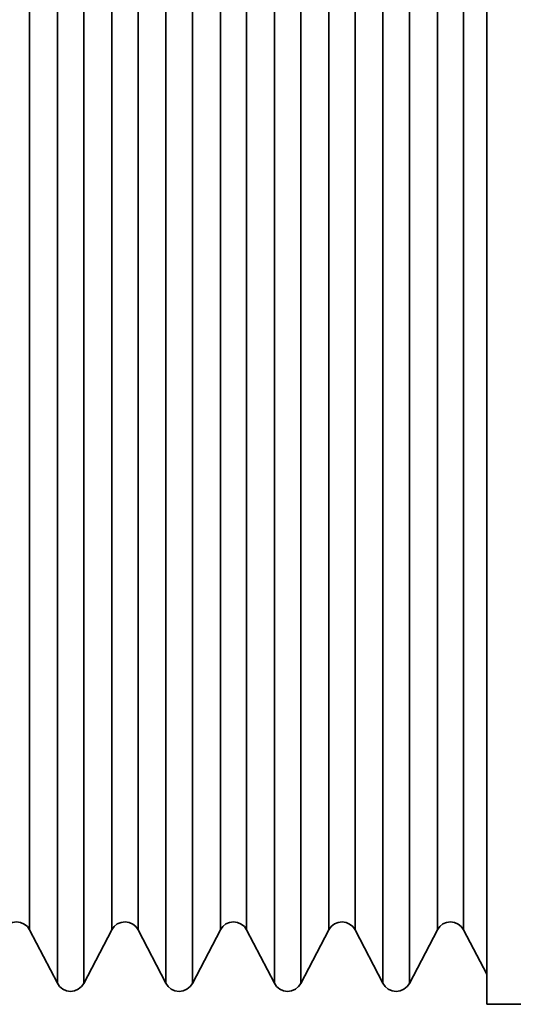
# Model space of a CAD drawing. Extents: x 48 to 761, y -56 to 643.
# Drawn here: x 264 to 268, y 97 to 106 of the extents above; entities that cross this region are included whole.
import ezdxf

# ---------------------------------------------------------------- set-up
doc = ezdxf.new("R2010")
doc.units = 0
doc.header["$MEASUREMENT"] = 0
doc.layers.get('0').update_dxf_attribs({"lineweight": 0})

msp = doc.modelspace()

# ---------------------------------------------------------------- linework, layer by layer
at = {"color": 7, "lineweight": 35}
for points, knots in [([(268.068, 114.786), (268.068, 114.786), (268.068, 114.7106), (268.068, 114.7106), (268.068, 114.7106), (268.068, 114.4824), (268.068, 114.4824), (268.068, 114.4824), (268.068, 114.1088), (268.068, 114.1088), (268.068, 114.1088), (268.068, 113.595), (268.068, 113.595), (268.068, 113.595), (268.068, 112.9482), (268.068, 112.9482), (268.068, 112.9482), (268.068, 112.1811), (268.068, 112.1811), (268.068, 112.1811), (268.068, 111.308), (268.068, 111.308), (268.068, 111.308), (268.068, 110.3397), (268.068, 110.3397), (268.068, 110.3397), (268.068, 109.296), (268.068, 109.296), (268.068, 109.296), (268.068, 108.1948), (268.068, 108.1948), (268.068, 108.1948), (268.068, 107.054), (268.068, 107.054), (268.068, 107.054), (268.068, 105.8935), (268.068, 105.8935), (268.068, 105.8935), (268.068, 104.733), (268.068, 104.733), (268.068, 104.733), (268.068, 103.5922), (268.068, 103.5922), (268.068, 103.5922), (268.068, 102.491), (268.068, 102.491), (268.068, 102.491), (268.068, 101.4472), (268.068, 101.4472), (268.068, 101.4472), (268.068, 100.4807), (268.068, 100.4807), (268.068, 100.4807), (268.068, 99.6058), (268.068, 99.6058), (268.068, 99.6058), (268.068, 98.8387), (268.068, 98.8387), (268.068, 98.8387), (268.068, 98.192), (268.068, 98.192), (268.068, 98.192), (268.068, 97.6782), (268.068, 97.6782), (268.068, 97.6782), (268.068, 97.3045), (268.068, 97.3045), (268.068, 97.3045), (268.068, 97.0782), (268.068, 97.0782), (268.068, 97.0782), (268.068, 97.001), (268.068, 97.001)], [0, 0, 0, 0, 1, 1, 1, 2, 2, 2, 3, 3, 3, 4, 4, 4, 5, 5, 5, 6, 6, 6, 7, 7, 7, 8, 8, 8, 9, 9, 9, 10, 10, 10, 11, 11, 11, 12, 12, 12, 13, 13, 13, 14, 14, 14, 15, 15, 15, 16, 16, 16, 17, 17, 17, 18, 18, 18, 19, 19, 19, 20, 20, 20, 21, 21, 21, 22, 22, 22, 23, 23, 23, 24, 24, 24, 24]), ([(264.1912, 114.5956), (264.1912, 114.5956), (264.1912, 114.5202), (264.1912, 114.5202), (264.1912, 114.5202), (264.1912, 114.2992), (264.1912, 114.2992), (264.1912, 114.2992), (264.1912, 113.9327), (264.1912, 113.9327), (264.1912, 113.9327), (264.1912, 113.4297), (264.1912, 113.4297), (264.1912, 113.4297), (264.1912, 112.7973), (264.1912, 112.7973), (264.1912, 112.7973), (264.1912, 112.0464), (264.1912, 112.0464), (264.1912, 112.0464), (264.1912, 111.1913), (264.1912, 111.1913), (264.1912, 111.1913), (264.1912, 110.2445), (264.1912, 110.2445), (264.1912, 110.2445), (264.1912, 109.2242), (264.1912, 109.2242), (264.1912, 109.2242), (264.1912, 108.1463), (264.1912, 108.1463), (264.1912, 108.1463), (264.1912, 107.0289), (264.1912, 107.0289), (264.1912, 107.0289), (264.1912, 105.8935), (264.1912, 105.8935), (264.1912, 105.8935), (264.1912, 104.7581), (264.1912, 104.7581), (264.1912, 104.7581), (264.1912, 103.6425), (264.1912, 103.6425), (264.1912, 103.6425), (264.1912, 102.5646), (264.1912, 102.5646), (264.1912, 102.5646), (264.1912, 101.5424), (264.1912, 101.5424), (264.1912, 101.5424), (264.1912, 100.5975), (264.1912, 100.5975), (264.1912, 100.5975), (264.1912, 99.7406), (264.1912, 99.7406), (264.1912, 99.7406), (264.1912, 98.9896), (264.1912, 98.9896), (264.1912, 98.9896), (264.1912, 98.3573), (264.1912, 98.3573), (264.1912, 98.3573), (264.1912, 97.8543), (264.1912, 97.8543), (264.1912, 97.8543), (264.1912, 97.4896), (264.1912, 97.4896), (264.1912, 97.4896), (264.1912, 97.2668), (264.1912, 97.2668), (264.1912, 97.2668), (264.1912, 97.1932), (264.1912, 97.1932)], [0, 0, 0, 0, 1, 1, 1, 2, 2, 2, 3, 3, 3, 4, 4, 4, 5, 5, 5, 6, 6, 6, 7, 7, 7, 8, 8, 8, 9, 9, 9, 10, 10, 10, 11, 11, 11, 12, 12, 12, 13, 13, 13, 14, 14, 14, 15, 15, 15, 16, 16, 16, 17, 17, 17, 18, 18, 18, 19, 19, 19, 20, 20, 20, 21, 21, 21, 22, 22, 22, 23, 23, 23, 24, 24, 24, 24]), ([(264.4302, 114.5974), (264.4302, 114.5974), (264.4302, 114.5219), (264.4302, 114.5219), (264.4302, 114.5219), (264.4302, 114.301), (264.4302, 114.301), (264.4302, 114.301), (264.4302, 113.9345), (264.4302, 113.9345), (264.4302, 113.9345), (264.4302, 113.4315), (264.4302, 113.4315), (264.4302, 113.4315), (264.4302, 112.7991), (264.4302, 112.7991), (264.4302, 112.7991), (264.4302, 112.0482), (264.4302, 112.0482), (264.4302, 112.0482), (264.4302, 111.1913), (264.4302, 111.1913), (264.4302, 111.1913), (264.4302, 110.2464), (264.4302, 110.2464), (264.4302, 110.2464), (264.4302, 109.2242), (264.4302, 109.2242), (264.4302, 109.2242), (264.4302, 108.1463), (264.4302, 108.1463), (264.4302, 108.1463), (264.4302, 107.0306), (264.4302, 107.0306), (264.4302, 107.0306), (264.4302, 105.8935), (264.4302, 105.8935)], [0, 0, 0, 0, 1, 1, 1, 2, 2, 2, 3, 3, 3, 4, 4, 4, 5, 5, 5, 6, 6, 6, 7, 7, 7, 8, 8, 8, 9, 9, 9, 10, 10, 10, 11, 11, 11, 12, 12, 12, 12]), ([(265.1703, 114.5956), (265.1703, 114.5956), (265.1703, 114.5202), (265.1703, 114.5202), (265.1703, 114.5202), (265.1703, 114.2992), (265.1703, 114.2992), (265.1703, 114.2992), (265.1703, 113.9327), (265.1703, 113.9327), (265.1703, 113.9327), (265.1703, 113.4297), (265.1703, 113.4297), (265.1703, 113.4297), (265.1703, 112.7973), (265.1703, 112.7973), (265.1703, 112.7973), (265.1703, 112.0464), (265.1703, 112.0464), (265.1703, 112.0464), (265.1703, 111.1913), (265.1703, 111.1913), (265.1703, 111.1913), (265.1703, 110.2445), (265.1703, 110.2445), (265.1703, 110.2445), (265.1703, 109.2242), (265.1703, 109.2242), (265.1703, 109.2242), (265.1703, 108.1463), (265.1703, 108.1463), (265.1703, 108.1463), (265.1703, 107.0289), (265.1703, 107.0289), (265.1703, 107.0289), (265.1703, 105.8935), (265.1703, 105.8935), (265.1703, 105.8935), (265.1703, 104.7581), (265.1703, 104.7581), (265.1703, 104.7581), (265.1703, 103.6425), (265.1703, 103.6425), (265.1703, 103.6425), (265.1703, 102.5646), (265.1703, 102.5646), (265.1703, 102.5646), (265.1703, 101.5424), (265.1703, 101.5424), (265.1703, 101.5424), (265.1703, 100.5975), (265.1703, 100.5975), (265.1703, 100.5975), (265.1703, 99.7406), (265.1703, 99.7406), (265.1703, 99.7406), (265.1703, 98.9896), (265.1703, 98.9896), (265.1703, 98.9896), (265.1703, 98.3573), (265.1703, 98.3573), (265.1703, 98.3573), (265.1703, 97.8543), (265.1703, 97.8543), (265.1703, 97.8543), (265.1703, 97.4896), (265.1703, 97.4896), (265.1703, 97.4896), (265.1703, 97.2668), (265.1703, 97.2668), (265.1703, 97.2668), (265.1703, 97.1932), (265.1703, 97.1932)], [0, 0, 0, 0, 1, 1, 1, 2, 2, 2, 3, 3, 3, 4, 4, 4, 5, 5, 5, 6, 6, 6, 7, 7, 7, 8, 8, 8, 9, 9, 9, 10, 10, 10, 11, 11, 11, 12, 12, 12, 13, 13, 13, 14, 14, 14, 15, 15, 15, 16, 16, 16, 17, 17, 17, 18, 18, 18, 19, 19, 19, 20, 20, 20, 21, 21, 21, 22, 22, 22, 23, 23, 23, 24, 24, 24, 24]), ([(265.411, 114.5974), (265.411, 114.5974), (265.411, 114.5219), (265.411, 114.5219), (265.411, 114.5219), (265.411, 114.301), (265.411, 114.301), (265.411, 114.301), (265.411, 113.9345), (265.411, 113.9345), (265.411, 113.9345), (265.411, 113.4315), (265.411, 113.4315), (265.411, 113.4315), (265.411, 112.7991), (265.411, 112.7991), (265.411, 112.7991), (265.411, 112.0482), (265.411, 112.0482), (265.411, 112.0482), (265.411, 111.1913), (265.411, 111.1913), (265.411, 111.1913), (265.411, 110.2464), (265.411, 110.2464), (265.411, 110.2464), (265.411, 109.2242), (265.411, 109.2242), (265.411, 109.2242), (265.411, 108.1463), (265.411, 108.1463), (265.411, 108.1463), (265.411, 107.0306), (265.411, 107.0306), (265.411, 107.0306), (265.411, 105.8935), (265.411, 105.8935)], [0, 0, 0, 0, 1, 1, 1, 2, 2, 2, 3, 3, 3, 4, 4, 4, 5, 5, 5, 6, 6, 6, 7, 7, 7, 8, 8, 8, 9, 9, 9, 10, 10, 10, 11, 11, 11, 12, 12, 12, 12]), ([(266.1512, 114.5956), (266.1512, 114.5956), (266.1512, 114.5202), (266.1512, 114.5202), (266.1512, 114.5202), (266.1512, 114.2992), (266.1512, 114.2992), (266.1512, 114.2992), (266.1512, 113.9327), (266.1512, 113.9327), (266.1512, 113.9327), (266.1512, 113.4297), (266.1512, 113.4297), (266.1512, 113.4297), (266.1512, 112.7973), (266.1512, 112.7973), (266.1512, 112.7973), (266.1512, 112.0464), (266.1512, 112.0464), (266.1512, 112.0464), (266.1512, 111.1913), (266.1512, 111.1913), (266.1512, 111.1913), (266.1512, 110.2445), (266.1512, 110.2445), (266.1512, 110.2445), (266.1512, 109.2242), (266.1512, 109.2242), (266.1512, 109.2242), (266.1512, 108.1463), (266.1512, 108.1463), (266.1512, 108.1463), (266.1512, 107.0289), (266.1512, 107.0289), (266.1512, 107.0289), (266.1512, 105.8935), (266.1512, 105.8935), (266.1512, 105.8935), (266.1512, 104.7581), (266.1512, 104.7581), (266.1512, 104.7581), (266.1512, 103.6425), (266.1512, 103.6425), (266.1512, 103.6425), (266.1512, 102.5646), (266.1512, 102.5646), (266.1512, 102.5646), (266.1512, 101.5424), (266.1512, 101.5424), (266.1512, 101.5424), (266.1512, 100.5975), (266.1512, 100.5975), (266.1512, 100.5975), (266.1512, 99.7406), (266.1512, 99.7406), (266.1512, 99.7406), (266.1512, 98.9896), (266.1512, 98.9896), (266.1512, 98.9896), (266.1512, 98.3573), (266.1512, 98.3573), (266.1512, 98.3573), (266.1512, 97.8543), (266.1512, 97.8543), (266.1512, 97.8543), (266.1512, 97.4896), (266.1512, 97.4896), (266.1512, 97.4896), (266.1512, 97.2668), (266.1512, 97.2668), (266.1512, 97.2668), (266.1512, 97.1932), (266.1512, 97.1932)], [0, 0, 0, 0, 1, 1, 1, 2, 2, 2, 3, 3, 3, 4, 4, 4, 5, 5, 5, 6, 6, 6, 7, 7, 7, 8, 8, 8, 9, 9, 9, 10, 10, 10, 11, 11, 11, 12, 12, 12, 13, 13, 13, 14, 14, 14, 15, 15, 15, 16, 16, 16, 17, 17, 17, 18, 18, 18, 19, 19, 19, 20, 20, 20, 21, 21, 21, 22, 22, 22, 23, 23, 23, 24, 24, 24, 24]), ([(266.3901, 114.5974), (266.3901, 114.5974), (266.3901, 114.5219), (266.3901, 114.5219), (266.3901, 114.5219), (266.3901, 114.301), (266.3901, 114.301), (266.3901, 114.301), (266.3901, 113.9345), (266.3901, 113.9345), (266.3901, 113.9345), (266.3901, 113.4315), (266.3901, 113.4315), (266.3901, 113.4315), (266.3901, 112.7991), (266.3901, 112.7991), (266.3901, 112.7991), (266.3901, 112.0482), (266.3901, 112.0482), (266.3901, 112.0482), (266.3901, 111.1913), (266.3901, 111.1913), (266.3901, 111.1913), (266.3901, 110.2464), (266.3901, 110.2464), (266.3901, 110.2464), (266.3901, 109.2242), (266.3901, 109.2242), (266.3901, 109.2242), (266.3901, 108.1463), (266.3901, 108.1463), (266.3901, 108.1463), (266.3901, 107.0306), (266.3901, 107.0306), (266.3901, 107.0306), (266.3901, 105.8935), (266.3901, 105.8935)], [0, 0, 0, 0, 1, 1, 1, 2, 2, 2, 3, 3, 3, 4, 4, 4, 5, 5, 5, 6, 6, 6, 7, 7, 7, 8, 8, 8, 9, 9, 9, 10, 10, 10, 11, 11, 11, 12, 12, 12, 12]), ([(267.1302, 114.5956), (267.1302, 114.5956), (267.1302, 114.5202), (267.1302, 114.5202), (267.1302, 114.5202), (267.1302, 114.2992), (267.1302, 114.2992), (267.1302, 114.2992), (267.1302, 113.9327), (267.1302, 113.9327), (267.1302, 113.9327), (267.1302, 113.4297), (267.1302, 113.4297), (267.1302, 113.4297), (267.1302, 112.7973), (267.1302, 112.7973), (267.1302, 112.7973), (267.1302, 112.0464), (267.1302, 112.0464), (267.1302, 112.0464), (267.1302, 111.1913), (267.1302, 111.1913), (267.1302, 111.1913), (267.1302, 110.2445), (267.1302, 110.2445), (267.1302, 110.2445), (267.1302, 109.2242), (267.1302, 109.2242), (267.1302, 109.2242), (267.1302, 108.1463), (267.1302, 108.1463), (267.1302, 108.1463), (267.1302, 107.0289), (267.1302, 107.0289), (267.1302, 107.0289), (267.1302, 105.8935), (267.1302, 105.8935), (267.1302, 105.8935), (267.1302, 104.7581), (267.1302, 104.7581), (267.1302, 104.7581), (267.1302, 103.6425), (267.1302, 103.6425), (267.1302, 103.6425), (267.1302, 102.5646), (267.1302, 102.5646), (267.1302, 102.5646), (267.1302, 101.5424), (267.1302, 101.5424), (267.1302, 101.5424), (267.1302, 100.5975), (267.1302, 100.5975), (267.1302, 100.5975), (267.1302, 99.7406), (267.1302, 99.7406), (267.1302, 99.7406), (267.1302, 98.9896), (267.1302, 98.9896), (267.1302, 98.9896), (267.1302, 98.3573), (267.1302, 98.3573), (267.1302, 98.3573), (267.1302, 97.8543), (267.1302, 97.8543), (267.1302, 97.8543), (267.1302, 97.4896), (267.1302, 97.4896), (267.1302, 97.4896), (267.1302, 97.2668), (267.1302, 97.2668), (267.1302, 97.2668), (267.1302, 97.1932), (267.1302, 97.1932)], [0, 0, 0, 0, 1, 1, 1, 2, 2, 2, 3, 3, 3, 4, 4, 4, 5, 5, 5, 6, 6, 6, 7, 7, 7, 8, 8, 8, 9, 9, 9, 10, 10, 10, 11, 11, 11, 12, 12, 12, 13, 13, 13, 14, 14, 14, 15, 15, 15, 16, 16, 16, 17, 17, 17, 18, 18, 18, 19, 19, 19, 20, 20, 20, 21, 21, 21, 22, 22, 22, 23, 23, 23, 24, 24, 24, 24]), ([(267.3692, 114.5974), (267.3692, 114.5974), (267.3692, 114.5219), (267.3692, 114.5219), (267.3692, 114.5219), (267.3692, 114.301), (267.3692, 114.301), (267.3692, 114.301), (267.3692, 113.9345), (267.3692, 113.9345), (267.3692, 113.9345), (267.3692, 113.4315), (267.3692, 113.4315), (267.3692, 113.4315), (267.3692, 112.7991), (267.3692, 112.7991), (267.3692, 112.7991), (267.3692, 112.0482), (267.3692, 112.0482), (267.3692, 112.0482), (267.3692, 111.1913), (267.3692, 111.1913), (267.3692, 111.1913), (267.3692, 110.2464), (267.3692, 110.2464), (267.3692, 110.2464), (267.3692, 109.2242), (267.3692, 109.2242), (267.3692, 109.2242), (267.3692, 108.1463), (267.3692, 108.1463), (267.3692, 108.1463), (267.3692, 107.0306), (267.3692, 107.0306), (267.3692, 107.0306), (267.3692, 105.8935), (267.3692, 105.8935)], [0, 0, 0, 0, 1, 1, 1, 2, 2, 2, 3, 3, 3, 4, 4, 4, 5, 5, 5, 6, 6, 6, 7, 7, 7, 8, 8, 8, 9, 9, 9, 10, 10, 10, 11, 11, 11, 12, 12, 12, 12]), ([(263.9397, 97.6728), (263.9397, 97.6728), (263.9397, 97.6926), (263.9397, 97.6926), (263.9397, 97.6926), (263.9397, 97.8453), (263.9397, 97.8453), (263.9397, 97.8453), (263.9397, 98.1471), (263.9397, 98.1471), (263.9397, 98.1471), (263.9397, 98.5944), (263.9397, 98.5944), (263.9397, 98.5944), (263.9397, 99.1783), (263.9397, 99.1783), (263.9397, 99.1783), (263.9397, 99.8861), (263.9397, 99.8861), (263.9397, 99.8861), (263.9397, 100.7053), (263.9397, 100.7053), (263.9397, 100.7053), (263.9397, 101.6233), (263.9397, 101.6233), (263.9397, 101.6233), (263.9397, 102.6185), (263.9397, 102.6185), (263.9397, 102.6185), (263.9397, 103.6766), (263.9397, 103.6766), (263.9397, 103.6766), (263.9397, 104.7743), (263.9397, 104.7743), (263.9397, 104.7743), (263.9397, 105.8935), (263.9397, 105.8935), (263.9397, 105.8935), (263.9397, 107.0127), (263.9397, 107.0127), (263.9397, 107.0127), (263.9397, 108.1121), (263.9397, 108.1121), (263.9397, 108.1121), (263.9397, 109.1685), (263.9397, 109.1685), (263.9397, 109.1685), (263.9397, 110.1655), (263.9397, 110.1655), (263.9397, 110.1655), (263.9397, 111.0817), (263.9397, 111.0817), (263.9397, 111.0817), (263.9397, 111.9027), (263.9397, 111.9027), (263.9397, 111.9027), (263.9397, 112.6105), (263.9397, 112.6105), (263.9397, 112.6105), (263.9397, 113.1926), (263.9397, 113.1926), (263.9397, 113.1926), (263.9397, 113.6399), (263.9397, 113.6399), (263.9397, 113.6399), (263.9397, 113.9435), (263.9397, 113.9435), (263.9397, 113.9435), (263.9397, 114.0962), (263.9397, 114.0962), (263.9397, 114.0962), (263.9397, 114.1142), (263.9397, 114.1142)], [0, 0, 0, 0, 1, 1, 1, 2, 2, 2, 3, 3, 3, 4, 4, 4, 5, 5, 5, 6, 6, 6, 7, 7, 7, 8, 8, 8, 9, 9, 9, 10, 10, 10, 11, 11, 11, 12, 12, 12, 13, 13, 13, 14, 14, 14, 15, 15, 15, 16, 16, 16, 17, 17, 17, 18, 18, 18, 19, 19, 19, 20, 20, 20, 21, 21, 21, 22, 22, 22, 23, 23, 23, 24, 24, 24, 24]), ([(264.6834, 114.1123), (264.6834, 114.1123), (264.6834, 114.0944), (264.6834, 114.0944), (264.6834, 114.0944), (264.6834, 113.9417), (264.6834, 113.9417), (264.6834, 113.9417), (264.6834, 113.6381), (264.6834, 113.6381), (264.6834, 113.6381), (264.6834, 113.1908), (264.6834, 113.1908), (264.6834, 113.1908), (264.6834, 112.6087), (264.6834, 112.6087), (264.6834, 112.6087), (264.6834, 111.9009), (264.6834, 111.9009), (264.6834, 111.9009), (264.6834, 111.0799), (264.6834, 111.0799), (264.6834, 111.0799), (264.6834, 110.1637), (264.6834, 110.1637), (264.6834, 110.1637), (264.6834, 109.1685), (264.6834, 109.1685), (264.6834, 109.1685), (264.6834, 108.1103), (264.6834, 108.1103), (264.6834, 108.1103), (264.6834, 107.0127), (264.6834, 107.0127), (264.6834, 107.0127), (264.6834, 105.8935), (264.6834, 105.8935), (264.6834, 105.8935), (264.6834, 104.7743), (264.6834, 104.7743), (264.6834, 104.7743), (264.6834, 103.6766), (264.6834, 103.6766), (264.6834, 103.6766), (264.6834, 102.6185), (264.6834, 102.6185), (264.6834, 102.6185), (264.6834, 101.6233), (264.6834, 101.6233), (264.6834, 101.6233), (264.6834, 100.7071), (264.6834, 100.7071), (264.6834, 100.7071), (264.6834, 99.8879), (264.6834, 99.8879), (264.6834, 99.8879), (264.6834, 99.1801), (264.6834, 99.1801), (264.6834, 99.1801), (264.6834, 98.5962), (264.6834, 98.5962), (264.6834, 98.5962), (264.6834, 98.1489), (264.6834, 98.1489), (264.6834, 98.1489), (264.6834, 97.8471), (264.6834, 97.8471), (264.6834, 97.8471), (264.6834, 97.6944), (264.6834, 97.6944), (264.6834, 97.6944), (264.6834, 97.6746), (264.6834, 97.6746)], [0, 0, 0, 0, 1, 1, 1, 2, 2, 2, 3, 3, 3, 4, 4, 4, 5, 5, 5, 6, 6, 6, 7, 7, 7, 8, 8, 8, 9, 9, 9, 10, 10, 10, 11, 11, 11, 12, 12, 12, 13, 13, 13, 14, 14, 14, 15, 15, 15, 16, 16, 16, 17, 17, 17, 18, 18, 18, 19, 19, 19, 20, 20, 20, 21, 21, 21, 22, 22, 22, 23, 23, 23, 24, 24, 24, 24]), ([(264.9206, 114.1142), (264.9206, 114.1142), (264.9206, 114.0962), (264.9206, 114.0962), (264.9206, 114.0962), (264.9206, 113.9435), (264.9206, 113.9435), (264.9206, 113.9435), (264.9206, 113.6399), (264.9206, 113.6399), (264.9206, 113.6399), (264.9206, 113.1926), (264.9206, 113.1926), (264.9206, 113.1926), (264.9206, 112.6105), (264.9206, 112.6105), (264.9206, 112.6105), (264.9206, 111.9027), (264.9206, 111.9027), (264.9206, 111.9027), (264.9206, 111.0817), (264.9206, 111.0817), (264.9206, 111.0817), (264.9206, 110.1655), (264.9206, 110.1655), (264.9206, 110.1655), (264.9206, 109.1685), (264.9206, 109.1685), (264.9206, 109.1685), (264.9206, 108.1121), (264.9206, 108.1121), (264.9206, 108.1121), (264.9206, 107.0127), (264.9206, 107.0127), (264.9206, 107.0127), (264.9206, 105.8935), (264.9206, 105.8935)], [0, 0, 0, 0, 1, 1, 1, 2, 2, 2, 3, 3, 3, 4, 4, 4, 5, 5, 5, 6, 6, 6, 7, 7, 7, 8, 8, 8, 9, 9, 9, 10, 10, 10, 11, 11, 11, 12, 12, 12, 12]), ([(265.6625, 114.1123), (265.6625, 114.1123), (265.6625, 114.0944), (265.6625, 114.0944), (265.6625, 114.0944), (265.6625, 113.9417), (265.6625, 113.9417), (265.6625, 113.9417), (265.6625, 113.6381), (265.6625, 113.6381), (265.6625, 113.6381), (265.6625, 113.1908), (265.6625, 113.1908), (265.6625, 113.1908), (265.6625, 112.6087), (265.6625, 112.6087), (265.6625, 112.6087), (265.6625, 111.9009), (265.6625, 111.9009), (265.6625, 111.9009), (265.6625, 111.0799), (265.6625, 111.0799), (265.6625, 111.0799), (265.6625, 110.1637), (265.6625, 110.1637), (265.6625, 110.1637), (265.6625, 109.1685), (265.6625, 109.1685), (265.6625, 109.1685), (265.6625, 108.1103), (265.6625, 108.1103), (265.6625, 108.1103), (265.6625, 107.0127), (265.6625, 107.0127), (265.6625, 107.0127), (265.6625, 105.8935), (265.6625, 105.8935), (265.6625, 105.8935), (265.6625, 104.7743), (265.6625, 104.7743), (265.6625, 104.7743), (265.6625, 103.6766), (265.6625, 103.6766), (265.6625, 103.6766), (265.6625, 102.6185), (265.6625, 102.6185), (265.6625, 102.6185), (265.6625, 101.6233), (265.6625, 101.6233), (265.6625, 101.6233), (265.6625, 100.7071), (265.6625, 100.7071), (265.6625, 100.7071), (265.6625, 99.8879), (265.6625, 99.8879), (265.6625, 99.8879), (265.6625, 99.1801), (265.6625, 99.1801), (265.6625, 99.1801), (265.6625, 98.5962), (265.6625, 98.5962), (265.6625, 98.5962), (265.6625, 98.1489), (265.6625, 98.1489), (265.6625, 98.1489), (265.6625, 97.8471), (265.6625, 97.8471), (265.6625, 97.8471), (265.6625, 97.6944), (265.6625, 97.6944), (265.6625, 97.6944), (265.6625, 97.6746), (265.6625, 97.6746)], [0, 0, 0, 0, 1, 1, 1, 2, 2, 2, 3, 3, 3, 4, 4, 4, 5, 5, 5, 6, 6, 6, 7, 7, 7, 8, 8, 8, 9, 9, 9, 10, 10, 10, 11, 11, 11, 12, 12, 12, 13, 13, 13, 14, 14, 14, 15, 15, 15, 16, 16, 16, 17, 17, 17, 18, 18, 18, 19, 19, 19, 20, 20, 20, 21, 21, 21, 22, 22, 22, 23, 23, 23, 24, 24, 24, 24]), ([(265.8997, 114.1142), (265.8997, 114.1142), (265.8997, 114.0962), (265.8997, 114.0962), (265.8997, 114.0962), (265.8997, 113.9435), (265.8997, 113.9435), (265.8997, 113.9435), (265.8997, 113.6399), (265.8997, 113.6399), (265.8997, 113.6399), (265.8997, 113.1926), (265.8997, 113.1926), (265.8997, 113.1926), (265.8997, 112.6105), (265.8997, 112.6105), (265.8997, 112.6105), (265.8997, 111.9027), (265.8997, 111.9027), (265.8997, 111.9027), (265.8997, 111.0817), (265.8997, 111.0817), (265.8997, 111.0817), (265.8997, 110.1655), (265.8997, 110.1655), (265.8997, 110.1655), (265.8997, 109.1685), (265.8997, 109.1685), (265.8997, 109.1685), (265.8997, 108.1121), (265.8997, 108.1121), (265.8997, 108.1121), (265.8997, 107.0127), (265.8997, 107.0127), (265.8997, 107.0127), (265.8997, 105.8935), (265.8997, 105.8935)], [0, 0, 0, 0, 1, 1, 1, 2, 2, 2, 3, 3, 3, 4, 4, 4, 5, 5, 5, 6, 6, 6, 7, 7, 7, 8, 8, 8, 9, 9, 9, 10, 10, 10, 11, 11, 11, 12, 12, 12, 12]), ([(266.6416, 114.1123), (266.6416, 114.1123), (266.6416, 114.0944), (266.6416, 114.0944), (266.6416, 114.0944), (266.6416, 113.9417), (266.6416, 113.9417), (266.6416, 113.9417), (266.6416, 113.6381), (266.6416, 113.6381), (266.6416, 113.6381), (266.6416, 113.1908), (266.6416, 113.1908), (266.6416, 113.1908), (266.6416, 112.6087), (266.6416, 112.6087), (266.6416, 112.6087), (266.6416, 111.9009), (266.6416, 111.9009), (266.6416, 111.9009), (266.6416, 111.0799), (266.6416, 111.0799), (266.6416, 111.0799), (266.6416, 110.1637), (266.6416, 110.1637), (266.6416, 110.1637), (266.6416, 109.1685), (266.6416, 109.1685), (266.6416, 109.1685), (266.6416, 108.1103), (266.6416, 108.1103), (266.6416, 108.1103), (266.6416, 107.0127), (266.6416, 107.0127), (266.6416, 107.0127), (266.6416, 105.8935), (266.6416, 105.8935), (266.6416, 105.8935), (266.6416, 104.7743), (266.6416, 104.7743), (266.6416, 104.7743), (266.6416, 103.6766), (266.6416, 103.6766), (266.6416, 103.6766), (266.6416, 102.6185), (266.6416, 102.6185), (266.6416, 102.6185), (266.6416, 101.6233), (266.6416, 101.6233), (266.6416, 101.6233), (266.6416, 100.7071), (266.6416, 100.7071), (266.6416, 100.7071), (266.6416, 99.8879), (266.6416, 99.8879), (266.6416, 99.8879), (266.6416, 99.1801), (266.6416, 99.1801), (266.6416, 99.1801), (266.6416, 98.5962), (266.6416, 98.5962), (266.6416, 98.5962), (266.6416, 98.1489), (266.6416, 98.1489), (266.6416, 98.1489), (266.6416, 97.8471), (266.6416, 97.8471), (266.6416, 97.8471), (266.6416, 97.6944), (266.6416, 97.6944), (266.6416, 97.6944), (266.6416, 97.6746), (266.6416, 97.6746)], [0, 0, 0, 0, 1, 1, 1, 2, 2, 2, 3, 3, 3, 4, 4, 4, 5, 5, 5, 6, 6, 6, 7, 7, 7, 8, 8, 8, 9, 9, 9, 10, 10, 10, 11, 11, 11, 12, 12, 12, 13, 13, 13, 14, 14, 14, 15, 15, 15, 16, 16, 16, 17, 17, 17, 18, 18, 18, 19, 19, 19, 20, 20, 20, 21, 21, 21, 22, 22, 22, 23, 23, 23, 24, 24, 24, 24]), ([(266.8805, 114.1142), (266.8805, 114.1142), (266.8805, 114.0962), (266.8805, 114.0962), (266.8805, 114.0962), (266.8805, 113.9435), (266.8805, 113.9435), (266.8805, 113.9435), (266.8805, 113.6399), (266.8805, 113.6399), (266.8805, 113.6399), (266.8805, 113.1926), (266.8805, 113.1926), (266.8805, 113.1926), (266.8805, 112.6105), (266.8805, 112.6105), (266.8805, 112.6105), (266.8805, 111.9027), (266.8805, 111.9027), (266.8805, 111.9027), (266.8805, 111.0817), (266.8805, 111.0817), (266.8805, 111.0817), (266.8805, 110.1655), (266.8805, 110.1655), (266.8805, 110.1655), (266.8805, 109.1685), (266.8805, 109.1685), (266.8805, 109.1685), (266.8805, 108.1121), (266.8805, 108.1121), (266.8805, 108.1121), (266.8805, 107.0127), (266.8805, 107.0127), (266.8805, 107.0127), (266.8805, 105.8935), (266.8805, 105.8935)], [0, 0, 0, 0, 1, 1, 1, 2, 2, 2, 3, 3, 3, 4, 4, 4, 5, 5, 5, 6, 6, 6, 7, 7, 7, 8, 8, 8, 9, 9, 9, 10, 10, 10, 11, 11, 11, 12, 12, 12, 12]), ([(267.6225, 114.1123), (267.6225, 114.1123), (267.6225, 114.0944), (267.6225, 114.0944), (267.6225, 114.0944), (267.6225, 113.9417), (267.6225, 113.9417), (267.6225, 113.9417), (267.6225, 113.6381), (267.6225, 113.6381), (267.6225, 113.6381), (267.6225, 113.1908), (267.6225, 113.1908), (267.6225, 113.1908), (267.6225, 112.6087), (267.6225, 112.6087), (267.6225, 112.6087), (267.6225, 111.9009), (267.6225, 111.9009), (267.6225, 111.9009), (267.6225, 111.0799), (267.6225, 111.0799), (267.6225, 111.0799), (267.6225, 110.1637), (267.6225, 110.1637), (267.6225, 110.1637), (267.6225, 109.1685), (267.6225, 109.1685), (267.6225, 109.1685), (267.6225, 108.1103), (267.6225, 108.1103), (267.6225, 108.1103), (267.6225, 107.0127), (267.6225, 107.0127), (267.6225, 107.0127), (267.6225, 105.8935), (267.6225, 105.8935), (267.6225, 105.8935), (267.6225, 104.7743), (267.6225, 104.7743), (267.6225, 104.7743), (267.6225, 103.6766), (267.6225, 103.6766), (267.6225, 103.6766), (267.6225, 102.6185), (267.6225, 102.6185), (267.6225, 102.6185), (267.6225, 101.6233), (267.6225, 101.6233), (267.6225, 101.6233), (267.6225, 100.7071), (267.6225, 100.7071), (267.6225, 100.7071), (267.6225, 99.8879), (267.6225, 99.8879), (267.6225, 99.8879), (267.6225, 99.1801), (267.6225, 99.1801), (267.6225, 99.1801), (267.6225, 98.5962), (267.6225, 98.5962), (267.6225, 98.5962), (267.6225, 98.1489), (267.6225, 98.1489), (267.6225, 98.1489), (267.6225, 97.8471), (267.6225, 97.8471), (267.6225, 97.8471), (267.6225, 97.6944), (267.6225, 97.6944), (267.6225, 97.6944), (267.6225, 97.6746), (267.6225, 97.6746)], [0, 0, 0, 0, 1, 1, 1, 2, 2, 2, 3, 3, 3, 4, 4, 4, 5, 5, 5, 6, 6, 6, 7, 7, 7, 8, 8, 8, 9, 9, 9, 10, 10, 10, 11, 11, 11, 12, 12, 12, 13, 13, 13, 14, 14, 14, 15, 15, 15, 16, 16, 16, 17, 17, 17, 18, 18, 18, 19, 19, 19, 20, 20, 20, 21, 21, 21, 22, 22, 22, 23, 23, 23, 24, 24, 24, 24]), ([(267.8596, 114.1142), (267.8596, 114.1142), (267.8596, 114.0962), (267.8596, 114.0962), (267.8596, 114.0962), (267.8596, 113.9435), (267.8596, 113.9435), (267.8596, 113.9435), (267.8596, 113.6399), (267.8596, 113.6399), (267.8596, 113.6399), (267.8596, 113.1926), (267.8596, 113.1926), (267.8596, 113.1926), (267.8596, 112.6105), (267.8596, 112.6105), (267.8596, 112.6105), (267.8596, 111.9027), (267.8596, 111.9027), (267.8596, 111.9027), (267.8596, 111.0817), (267.8596, 111.0817), (267.8596, 111.0817), (267.8596, 110.1655), (267.8596, 110.1655), (267.8596, 110.1655), (267.8596, 109.1685), (267.8596, 109.1685), (267.8596, 109.1685), (267.8596, 108.1121), (267.8596, 108.1121), (267.8596, 108.1121), (267.8596, 107.0127), (267.8596, 107.0127), (267.8596, 107.0127), (267.8596, 105.8935), (267.8596, 105.8935)], [0, 0, 0, 0, 1, 1, 1, 2, 2, 2, 3, 3, 3, 4, 4, 4, 5, 5, 5, 6, 6, 6, 7, 7, 7, 8, 8, 8, 9, 9, 9, 10, 10, 10, 11, 11, 11, 12, 12, 12, 12]), ([(264.4302, 105.8935), (264.4302, 105.8935), (264.4302, 104.7581), (264.4302, 104.7581), (264.4302, 104.7581), (264.4302, 103.6407), (264.4302, 103.6407), (264.4302, 103.6407), (264.4302, 102.5628), (264.4302, 102.5628), (264.4302, 102.5628), (264.4302, 101.5424), (264.4302, 101.5424), (264.4302, 101.5424), (264.4302, 100.5957), (264.4302, 100.5957), (264.4302, 100.5957), (264.4302, 99.7388), (264.4302, 99.7388), (264.4302, 99.7388), (264.4302, 98.9896), (264.4302, 98.9896), (264.4302, 98.9896), (264.4302, 98.3573), (264.4302, 98.3573), (264.4302, 98.3573), (264.4302, 97.8525), (264.4302, 97.8525), (264.4302, 97.8525), (264.4302, 97.4878), (264.4302, 97.4878), (264.4302, 97.4878), (264.4302, 97.265), (264.4302, 97.265), (264.4302, 97.265), (264.4302, 97.1896), (264.4302, 97.1896)], [0, 0, 0, 0, 1, 1, 1, 2, 2, 2, 3, 3, 3, 4, 4, 4, 5, 5, 5, 6, 6, 6, 7, 7, 7, 8, 8, 8, 9, 9, 9, 10, 10, 10, 11, 11, 11, 12, 12, 12, 12]), ([(264.9206, 105.8935), (264.9206, 105.8935), (264.9206, 104.7743), (264.9206, 104.7743), (264.9206, 104.7743), (264.9206, 103.6766), (264.9206, 103.6766), (264.9206, 103.6766), (264.9206, 102.6185), (264.9206, 102.6185), (264.9206, 102.6185), (264.9206, 101.6233), (264.9206, 101.6233), (264.9206, 101.6233), (264.9206, 100.7053), (264.9206, 100.7053), (264.9206, 100.7053), (264.9206, 99.8861), (264.9206, 99.8861), (264.9206, 99.8861), (264.9206, 99.1783), (264.9206, 99.1783), (264.9206, 99.1783), (264.9206, 98.5944), (264.9206, 98.5944), (264.9206, 98.5944), (264.9206, 98.1471), (264.9206, 98.1471), (264.9206, 98.1471), (264.9206, 97.8453), (264.9206, 97.8453), (264.9206, 97.8453), (264.9206, 97.6926), (264.9206, 97.6926), (264.9206, 97.6926), (264.9206, 97.6728), (264.9206, 97.6728)], [0, 0, 0, 0, 1, 1, 1, 2, 2, 2, 3, 3, 3, 4, 4, 4, 5, 5, 5, 6, 6, 6, 7, 7, 7, 8, 8, 8, 9, 9, 9, 10, 10, 10, 11, 11, 11, 12, 12, 12, 12]), ([(265.411, 105.8935), (265.411, 105.8935), (265.411, 104.7581), (265.411, 104.7581), (265.411, 104.7581), (265.411, 103.6407), (265.411, 103.6407), (265.411, 103.6407), (265.411, 102.5628), (265.411, 102.5628), (265.411, 102.5628), (265.411, 101.5424), (265.411, 101.5424), (265.411, 101.5424), (265.411, 100.5957), (265.411, 100.5957), (265.411, 100.5957), (265.411, 99.7388), (265.411, 99.7388), (265.411, 99.7388), (265.411, 98.9896), (265.411, 98.9896), (265.411, 98.9896), (265.411, 98.3573), (265.411, 98.3573), (265.411, 98.3573), (265.411, 97.8525), (265.411, 97.8525), (265.411, 97.8525), (265.411, 97.4878), (265.411, 97.4878), (265.411, 97.4878), (265.411, 97.265), (265.411, 97.265), (265.411, 97.265), (265.411, 97.1896), (265.411, 97.1896)], [0, 0, 0, 0, 1, 1, 1, 2, 2, 2, 3, 3, 3, 4, 4, 4, 5, 5, 5, 6, 6, 6, 7, 7, 7, 8, 8, 8, 9, 9, 9, 10, 10, 10, 11, 11, 11, 12, 12, 12, 12]), ([(265.8997, 105.8935), (265.8997, 105.8935), (265.8997, 104.7743), (265.8997, 104.7743), (265.8997, 104.7743), (265.8997, 103.6766), (265.8997, 103.6766), (265.8997, 103.6766), (265.8997, 102.6185), (265.8997, 102.6185), (265.8997, 102.6185), (265.8997, 101.6233), (265.8997, 101.6233), (265.8997, 101.6233), (265.8997, 100.7053), (265.8997, 100.7053), (265.8997, 100.7053), (265.8997, 99.8861), (265.8997, 99.8861), (265.8997, 99.8861), (265.8997, 99.1783), (265.8997, 99.1783), (265.8997, 99.1783), (265.8997, 98.5944), (265.8997, 98.5944), (265.8997, 98.5944), (265.8997, 98.1471), (265.8997, 98.1471), (265.8997, 98.1471), (265.8997, 97.8453), (265.8997, 97.8453), (265.8997, 97.8453), (265.8997, 97.6926), (265.8997, 97.6926), (265.8997, 97.6926), (265.8997, 97.6728), (265.8997, 97.6728)], [0, 0, 0, 0, 1, 1, 1, 2, 2, 2, 3, 3, 3, 4, 4, 4, 5, 5, 5, 6, 6, 6, 7, 7, 7, 8, 8, 8, 9, 9, 9, 10, 10, 10, 11, 11, 11, 12, 12, 12, 12]), ([(266.3901, 105.8935), (266.3901, 105.8935), (266.3901, 104.7581), (266.3901, 104.7581), (266.3901, 104.7581), (266.3901, 103.6407), (266.3901, 103.6407), (266.3901, 103.6407), (266.3901, 102.5628), (266.3901, 102.5628), (266.3901, 102.5628), (266.3901, 101.5424), (266.3901, 101.5424), (266.3901, 101.5424), (266.3901, 100.5957), (266.3901, 100.5957), (266.3901, 100.5957), (266.3901, 99.7388), (266.3901, 99.7388), (266.3901, 99.7388), (266.3901, 98.9896), (266.3901, 98.9896), (266.3901, 98.9896), (266.3901, 98.3573), (266.3901, 98.3573), (266.3901, 98.3573), (266.3901, 97.8525), (266.3901, 97.8525), (266.3901, 97.8525), (266.3901, 97.4878), (266.3901, 97.4878), (266.3901, 97.4878), (266.3901, 97.265), (266.3901, 97.265), (266.3901, 97.265), (266.3901, 97.1896), (266.3901, 97.1896)], [0, 0, 0, 0, 1, 1, 1, 2, 2, 2, 3, 3, 3, 4, 4, 4, 5, 5, 5, 6, 6, 6, 7, 7, 7, 8, 8, 8, 9, 9, 9, 10, 10, 10, 11, 11, 11, 12, 12, 12, 12]), ([(266.8805, 105.8935), (266.8805, 105.8935), (266.8805, 104.7743), (266.8805, 104.7743), (266.8805, 104.7743), (266.8805, 103.6766), (266.8805, 103.6766), (266.8805, 103.6766), (266.8805, 102.6185), (266.8805, 102.6185), (266.8805, 102.6185), (266.8805, 101.6233), (266.8805, 101.6233), (266.8805, 101.6233), (266.8805, 100.7053), (266.8805, 100.7053), (266.8805, 100.7053), (266.8805, 99.8861), (266.8805, 99.8861), (266.8805, 99.8861), (266.8805, 99.1783), (266.8805, 99.1783), (266.8805, 99.1783), (266.8805, 98.5944), (266.8805, 98.5944), (266.8805, 98.5944), (266.8805, 98.1471), (266.8805, 98.1471), (266.8805, 98.1471), (266.8805, 97.8453), (266.8805, 97.8453), (266.8805, 97.8453), (266.8805, 97.6926), (266.8805, 97.6926), (266.8805, 97.6926), (266.8805, 97.6728), (266.8805, 97.6728)], [0, 0, 0, 0, 1, 1, 1, 2, 2, 2, 3, 3, 3, 4, 4, 4, 5, 5, 5, 6, 6, 6, 7, 7, 7, 8, 8, 8, 9, 9, 9, 10, 10, 10, 11, 11, 11, 12, 12, 12, 12]), ([(267.3692, 105.8935), (267.3692, 105.8935), (267.3692, 104.7581), (267.3692, 104.7581), (267.3692, 104.7581), (267.3692, 103.6407), (267.3692, 103.6407), (267.3692, 103.6407), (267.3692, 102.5628), (267.3692, 102.5628), (267.3692, 102.5628), (267.3692, 101.5424), (267.3692, 101.5424), (267.3692, 101.5424), (267.3692, 100.5957), (267.3692, 100.5957), (267.3692, 100.5957), (267.3692, 99.7388), (267.3692, 99.7388), (267.3692, 99.7388), (267.3692, 98.9896), (267.3692, 98.9896), (267.3692, 98.9896), (267.3692, 98.3573), (267.3692, 98.3573), (267.3692, 98.3573), (267.3692, 97.8525), (267.3692, 97.8525), (267.3692, 97.8525), (267.3692, 97.4878), (267.3692, 97.4878), (267.3692, 97.4878), (267.3692, 97.265), (267.3692, 97.265), (267.3692, 97.265), (267.3692, 97.1896), (267.3692, 97.1896)], [0, 0, 0, 0, 1, 1, 1, 2, 2, 2, 3, 3, 3, 4, 4, 4, 5, 5, 5, 6, 6, 6, 7, 7, 7, 8, 8, 8, 9, 9, 9, 10, 10, 10, 11, 11, 11, 12, 12, 12, 12]), ([(267.8596, 105.8935), (267.8596, 105.8935), (267.8596, 104.7743), (267.8596, 104.7743), (267.8596, 104.7743), (267.8596, 103.6766), (267.8596, 103.6766), (267.8596, 103.6766), (267.8596, 102.6185), (267.8596, 102.6185), (267.8596, 102.6185), (267.8596, 101.6233), (267.8596, 101.6233), (267.8596, 101.6233), (267.8596, 100.7053), (267.8596, 100.7053), (267.8596, 100.7053), (267.8596, 99.8861), (267.8596, 99.8861), (267.8596, 99.8861), (267.8596, 99.1783), (267.8596, 99.1783), (267.8596, 99.1783), (267.8596, 98.5944), (267.8596, 98.5944), (267.8596, 98.5944), (267.8596, 98.1471), (267.8596, 98.1471), (267.8596, 98.1471), (267.8596, 97.8453), (267.8596, 97.8453), (267.8596, 97.8453), (267.8596, 97.6926), (267.8596, 97.6926), (267.8596, 97.6926), (267.8596, 97.6728), (267.8596, 97.6728)], [0, 0, 0, 0, 1, 1, 1, 2, 2, 2, 3, 3, 3, 4, 4, 4, 5, 5, 5, 6, 6, 6, 7, 7, 7, 8, 8, 8, 9, 9, 9, 10, 10, 10, 11, 11, 11, 12, 12, 12, 12]), ([(263.7026, 97.6746), (263.7026, 97.6746), (263.7241, 97.7034), (263.7241, 97.7034), (263.7241, 97.7034), (263.7529, 97.7267), (263.7529, 97.7267), (263.7529, 97.7267), (263.7852, 97.7411), (263.7852, 97.7411), (263.7852, 97.7411), (263.823, 97.7447), (263.823, 97.7447), (263.823, 97.7447), (263.8589, 97.7411), (263.8589, 97.7411), (263.8589, 97.7411), (263.8912, 97.7249), (263.8912, 97.7249), (263.8912, 97.7249), (263.9199, 97.7034), (263.9199, 97.7034), (263.9199, 97.7034), (263.9397, 97.6728), (263.9397, 97.6728)], [0, 0, 0, 0, 1, 1, 1, 2, 2, 2, 3, 3, 3, 4, 4, 4, 5, 5, 5, 6, 6, 6, 7, 7, 7, 8, 8, 8, 8]), ([(264.6834, 97.6746), (264.6834, 97.6746), (264.7032, 97.7034), (264.7032, 97.7034), (264.7032, 97.7034), (264.732, 97.7267), (264.732, 97.7267), (264.732, 97.7267), (264.7661, 97.7411), (264.7661, 97.7411), (264.7661, 97.7411), (264.802, 97.7447), (264.802, 97.7447), (264.802, 97.7447), (264.8379, 97.7411), (264.8379, 97.7411), (264.8379, 97.7411), (264.8721, 97.7249), (264.8721, 97.7249), (264.8721, 97.7249), (264.899, 97.7034), (264.899, 97.7034), (264.899, 97.7034), (264.9206, 97.6728), (264.9206, 97.6728)], [0, 0, 0, 0, 1, 1, 1, 2, 2, 2, 3, 3, 3, 4, 4, 4, 5, 5, 5, 6, 6, 6, 7, 7, 7, 8, 8, 8, 8]), ([(265.6625, 97.6746), (265.6625, 97.6746), (265.6841, 97.7034), (265.6841, 97.7034), (265.6841, 97.7034), (265.7128, 97.7267), (265.7128, 97.7267), (265.7128, 97.7267), (265.7452, 97.7411), (265.7452, 97.7411), (265.7452, 97.7411), (265.7811, 97.7447), (265.7811, 97.7447), (265.7811, 97.7447), (265.817, 97.7411), (265.817, 97.7411), (265.817, 97.7411), (265.8512, 97.7249), (265.8512, 97.7249), (265.8512, 97.7249), (265.8799, 97.7034), (265.8799, 97.7034), (265.8799, 97.7034), (265.8997, 97.6728), (265.8997, 97.6728)], [0, 0, 0, 0, 1, 1, 1, 2, 2, 2, 3, 3, 3, 4, 4, 4, 5, 5, 5, 6, 6, 6, 7, 7, 7, 8, 8, 8, 8]), ([(266.6416, 97.6746), (266.6416, 97.6746), (266.6632, 97.7034), (266.6632, 97.7034), (266.6632, 97.7034), (266.6919, 97.7267), (266.6919, 97.7267), (266.6919, 97.7267), (266.7261, 97.7411), (266.7261, 97.7411), (266.7261, 97.7411), (266.762, 97.7447), (266.762, 97.7447), (266.762, 97.7447), (266.7979, 97.7411), (266.7979, 97.7411), (266.7979, 97.7411), (266.8302, 97.7249), (266.8302, 97.7249), (266.8302, 97.7249), (266.859, 97.7034), (266.859, 97.7034), (266.859, 97.7034), (266.8805, 97.6728), (266.8805, 97.6728)], [0, 0, 0, 0, 1, 1, 1, 2, 2, 2, 3, 3, 3, 4, 4, 4, 5, 5, 5, 6, 6, 6, 7, 7, 7, 8, 8, 8, 8]), ([(267.6225, 97.6746), (267.6225, 97.6746), (267.6441, 97.7034), (267.6441, 97.7034), (267.6441, 97.7034), (267.6728, 97.7267), (267.6728, 97.7267), (267.6728, 97.7267), (267.7051, 97.7411), (267.7051, 97.7411), (267.7051, 97.7411), (267.7411, 97.7447), (267.7411, 97.7447), (267.7411, 97.7447), (267.777, 97.7411), (267.777, 97.7411), (267.777, 97.7411), (267.8111, 97.7249), (267.8111, 97.7249), (267.8111, 97.7249), (267.838, 97.7034), (267.838, 97.7034), (267.838, 97.7034), (267.8596, 97.6728), (267.8596, 97.6728)], [0, 0, 0, 0, 1, 1, 1, 2, 2, 2, 3, 3, 3, 4, 4, 4, 5, 5, 5, 6, 6, 6, 7, 7, 7, 8, 8, 8, 8]), ([(264.1912, 97.1932), (264.1912, 97.1932), (264.211, 97.1626), (264.211, 97.1626), (264.211, 97.1626), (264.2397, 97.1375), (264.2397, 97.1375), (264.2397, 97.1375), (264.2739, 97.1231), (264.2739, 97.1231), (264.2739, 97.1231), (264.3098, 97.1177), (264.3098, 97.1177), (264.3098, 97.1177), (264.3457, 97.1231), (264.3457, 97.1231), (264.3457, 97.1231), (264.3799, 97.1375), (264.3799, 97.1375), (264.3799, 97.1375), (264.4086, 97.1608), (264.4086, 97.1608), (264.4086, 97.1608), (264.4302, 97.1896), (264.4302, 97.1896)], [0, 0, 0, 0, 1, 1, 1, 2, 2, 2, 3, 3, 3, 4, 4, 4, 5, 5, 5, 6, 6, 6, 7, 7, 7, 8, 8, 8, 8]), ([(265.1703, 97.1932), (265.1703, 97.1932), (265.1919, 97.1626), (265.1919, 97.1626), (265.1919, 97.1626), (265.2188, 97.1375), (265.2188, 97.1375), (265.2188, 97.1375), (265.2529, 97.1231), (265.2529, 97.1231), (265.2529, 97.1231), (265.2906, 97.1177), (265.2906, 97.1177), (265.2906, 97.1177), (265.3266, 97.1231), (265.3266, 97.1231), (265.3266, 97.1231), (265.3607, 97.1375), (265.3607, 97.1375), (265.3607, 97.1375), (265.3895, 97.1608), (265.3895, 97.1608), (265.3895, 97.1608), (265.411, 97.1896), (265.411, 97.1896)], [0, 0, 0, 0, 1, 1, 1, 2, 2, 2, 3, 3, 3, 4, 4, 4, 5, 5, 5, 6, 6, 6, 7, 7, 7, 8, 8, 8, 8]), ([(266.1512, 97.1932), (266.1512, 97.1932), (266.1709, 97.1626), (266.1709, 97.1626), (266.1709, 97.1626), (266.1997, 97.1375), (266.1997, 97.1375), (266.1997, 97.1375), (266.2338, 97.1231), (266.2338, 97.1231), (266.2338, 97.1231), (266.2698, 97.1177), (266.2698, 97.1177), (266.2698, 97.1177), (266.3057, 97.1231), (266.3057, 97.1231), (266.3057, 97.1231), (266.3398, 97.1375), (266.3398, 97.1375), (266.3398, 97.1375), (266.3685, 97.1608), (266.3685, 97.1608), (266.3685, 97.1608), (266.3901, 97.1896), (266.3901, 97.1896)], [0, 0, 0, 0, 1, 1, 1, 2, 2, 2, 3, 3, 3, 4, 4, 4, 5, 5, 5, 6, 6, 6, 7, 7, 7, 8, 8, 8, 8]), ([(267.1302, 97.1932), (267.1302, 97.1932), (267.1518, 97.1626), (267.1518, 97.1626), (267.1518, 97.1626), (267.1788, 97.1375), (267.1788, 97.1375), (267.1788, 97.1375), (267.2129, 97.1231), (267.2129, 97.1231), (267.2129, 97.1231), (267.2488, 97.1177), (267.2488, 97.1177), (267.2488, 97.1177), (267.2865, 97.1231), (267.2865, 97.1231), (267.2865, 97.1231), (267.3207, 97.1375), (267.3207, 97.1375), (267.3207, 97.1375), (267.3494, 97.1608), (267.3494, 97.1608), (267.3494, 97.1608), (267.3692, 97.1896), (267.3692, 97.1896)], [0, 0, 0, 0, 1, 1, 1, 2, 2, 2, 3, 3, 3, 4, 4, 4, 5, 5, 5, 6, 6, 6, 7, 7, 7, 8, 8, 8, 8])]:
    msp.add_open_spline(points, degree=3, knots=knots, dxfattribs=at)
for points in [[(263.9397, 97.6728), (263.9397, 97.6728), (264.1912, 97.1932), (264.1912, 97.1932)], [(264.4302, 97.1896), (264.4302, 97.1896), (264.6834, 97.6746), (264.6834, 97.6746)], [(264.9206, 97.6728), (264.9206, 97.6728), (265.1703, 97.1932), (265.1703, 97.1932)], [(265.411, 97.1896), (265.411, 97.1896), (265.6625, 97.6746), (265.6625, 97.6746)], [(265.8997, 97.6728), (265.8997, 97.6728), (266.1512, 97.1932), (266.1512, 97.1932)], [(266.3901, 97.1896), (266.3901, 97.1896), (266.6416, 97.6746), (266.6416, 97.6746)], [(266.8805, 97.6728), (266.8805, 97.6728), (267.1302, 97.1932), (267.1302, 97.1932)], [(267.3692, 97.1896), (267.3692, 97.1896), (267.6225, 97.6746), (267.6225, 97.6746)], [(267.8596, 97.6728), (267.8596, 97.6728), (268.068, 97.2722), (268.068, 97.2722)], [(268.068, 97.001), (268.068, 97.001), (282.7308, 97.001), (282.7308, 97.001)]]:
    msp.add_open_spline(points, degree=3, dxfattribs=at)

doc.saveas('drawing.dxf')
